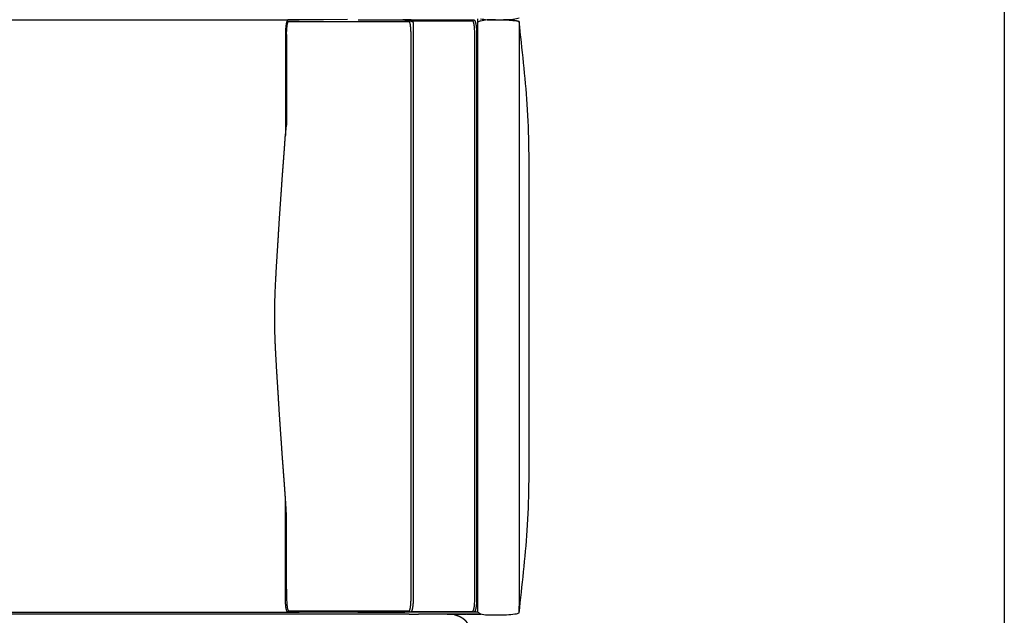
# Model space of a CAD drawing. Units: millimetres. Extents: x 9635 to 36180, y -2842 to 13285.
# Drawn here: x 22285 to 23518, y 5077 to 5823 of the extents above; entities that cross this region are included whole.
import ezdxf

# ---------------------------------------------------------------- set-up
doc = ezdxf.new("R2010")
doc.units = ezdxf.units.MM
doc.header["$MEASUREMENT"] = 0

# ---------------------------------------------------------------- blocks, each defined once
blk = doc.blocks.new('SOFA_NAROŻNA_3+2_MATTI_2D_2019_WIDOK_RZUT')
for p, q in [((24858.1, -110), (24858.1, -853.8)), ((24331.1, -111.3), (24393.9, -111.3)), ((24393.9, -111.3), (24457.2, -111.3)), ((24457.2, -111.3), (24634.9, -111.3)), ((24665.1, -111.3), (24621.6, -111.3)), ((24622.5, -113.5), (24633.4, -113.5)), ((24659, -113.5), (24667.8, -113.5)), ((24708.6, -111.3), (24768.8, -111.3)), ((24761.6, -113.5), (24772.5, -113.5)), ((24774.9, -111.3), (24852.8, -111.3)), ((24776.5, -112.4), (24851.6, -112.4)), ((24777.4, -115.3), (24777.4, -116.2)), ((24777.4, -116.2), (24777.4, -124)), ((24850.8, -112.4), (24784, -112.4)), ((24851.5, -112.4), (24842.9, -112.4)), ((24861.8, -112.4), (24858.5, -114.1)), ((24910.4, -122.2), (24910.4, -122.3)), ((24617.5, -130.1), (24617.5, -172.2)), ((24619, -129.8), (24619, -172.2)), ((24774.9, -836.2), (24774.9, -130.1)), ((24854.3, -130.1), (24854.3, -836.2)), ((24856.9, -130.1), (24856.9, -439)), ((24910.4, -128), (24910.4, -363.8)), ((24777.4, -153.6), (24777.4, -155.1)), ((24856.9, -454.9), (24856.9, -461.1)), ((24856.9, -461.1), (24856.9, -836.2)), ((24910.4, -604.5), (24910.4, -840.2)), ((24617.5, -749.1), (24617.5, -710)), ((24619, -774.2), (24619, -735.1)), ((24617.5, -836.3), (24617.5, -822.6)), ((24617.5, -836.2), (24617.5, -826.1)), ((24854.3, -836.2), (24854.3, -836.2)), ((24910.4, -846.1), (24910.4, -846)), ((24153.1, -853.8), (24331, -853.8)), ((24772.4, -856), (24241.2, -856)), ((24331, -853.8), (24456.9, -853.8)), ((24456.9, -853.8), (24634.7, -853.8)), ((24622.5, -851.8), (24633.4, -851.8)), ((24708.4, -853.8), (24767.1, -853.8)), ((24772.4, -856), (24782.7, -856.1)), ((24852.9, -853.8), (24774.7, -853.8)), ((24819.9, -852.8), (24852.9, -852.8)), ((24819.9, -856.1), (24844.3, -856.1)), ((24845.3, -856.1), (24851.4, -856.1)), ((24858.1, -853.8), (24853.8, -853.6)), ((24861.8, -855.9), (24858.1, -853.8)), ((24859, -856.1), (24862.7, -856.1))]:
    blk.add_line(p, q)
for points in [[(24633.4, -113.5), (24659, -113.5)], [(24695.3, -111.1), (24665.1, -111.3)], [(24667.8, -113.5), (24741.5, -113.5)], [(24732.2, -111.3), (24760.9, -111.3)], [(24773.6, -111.3), (24764.6, -111.3)], [(24775.2, -112.4), (24773.3, -112.4)], [(24774.9, -111.3), (24773.6, -111.3)], [(24776.5, -112.4), (24775.2, -112.4)], [(24777.4, -115.1), (24777.4, -836.2)], [(24777.4, -124), (24777.4, -126.9), (24777.4, -146.6), (24777.4, -153.6)], [(24617.5, -172.2), (24617.5, -256.2)], [(24619, -172.2), (24619, -243.5)], [(24617.5, -256.2), (24619, -243.5)], [(24856.9, -439), (24856.9, -454.9)], [(24617.5, -822.6), (24617.5, -749.1)], [(24619, -823.1), (24619, -774.2)], [(24621.9, -851.8), (24622.5, -851.8)], [(24695.3, -853.8), (24634.7, -853.8)], [(24653.5, -851.8), (24727.3, -851.8)], [(24773.4, -853.8), (24695.3, -853.8)], [(24727.3, -851.8), (24772.9, -851.9)], [(24775.4, -852.5), (24782.7, -852.8)], [(24782.7, -852.8), (24784, -852.8)], [(24782.7, -856.1), (24784, -856.1)], [(24784, -852.8), (24819.9, -852.8), (24848.9, -852.8), (24848.9, -852.8), (24852.9, -852.8)], [(24849.7, -856.1), (24845.4, -856.1), (24844.3, -856.1), (24819.9, -856.1), (24784, -856.1)], [(24851.4, -856.1), (24851.4, -856.1), (24859, -856.1), (24784, -856.1)]]:
    blk.add_lwpolyline(points)
blk.add_arc((-85273.3, -809.9), 109892.3, 359.985934, 359.99312)
for points, degree in [([(24861.8, -110), (24864.3, -110.5), (24867.2, -110.9), (24870.3, -111.2)], 3), ([(24621.6, -113.5), (24621.9, -113.5), (24622.2, -113.5), (24622.5, -113.5)], 3), ([(24741.5, -113.5), (24748.2, -113.5), (24754.9, -113.5), (24761.6, -113.5)], 3), ([(24772.5, -113.5), (24772.6, -113.5), (24772.8, -113.5), (24772.9, -113.5)], 3), ([(24851.6, -112.4), (24851.6, -112.4), (24851.6, -112.4), (24851.5, -112.4)], 3), ([(24851.5, -112.4), (24851.5, -112.4), (24851.5, -112.4), (24851.5, -112.4)], 3), ([(24851.5, -112.4), (24851.5, -112.4), (24851.5, -112.4), (24851.5, -112.4)], 3), ([(24861.8, -112.4), (24864.3, -111.8), (24867.2, -111.4), (24870.3, -111.1)], 3), ([(24870.3, -111.1), (24875.4, -111.1), (24880.4, -111.1)], 2), ([(24870.3, -111.2), (24875.4, -111.2), (24880.4, -111.2)], 2), ([(24910.4, -113.6), (24906.7, -112.1), (24899.1, -111.5), (24891.6, -111.3)], 3), ([(24920.3, -217), (24918.1, -182.6), (24913.7, -148.1), (24910.4, -113.6)], 3), ([(24910.4, -113.6), (24910.4, -113.6), (24910.4, -113.6), (24910.4, -113.6)], 3), ([(24910.4, -113.6), (24910.4, -113.6), (24910.4, -113.6), (24910.4, -113.6)], 3), ([(24910.4, -119.2), (24910.4, -119.3), (24910.4, -119.4), (24910.4, -119.5)], 3), ([(24910.4, -122.1), (24910.4, -122.1), (24910.4, -122.1), (24910.4, -122.2)], 3), ([(24619, -128.1), (24619, -128), (24619, -128), (24619, -127.9)], 3), ([(24922.8, -329.8), (24922.8, -292.2), (24922.8, -254.6), (24920.3, -217)], 3), ([(24922.8, -638.5), (24922.8, -484.1), (24922.8, -329.8)], 2), ([(24910.4, -363.8), (24910.4, -484.1), (24910.4, -604.5)], 2), ([(24920.3, -751.2), (24922.8, -713.6), (24922.8, -676.1), (24922.8, -638.5)], 3), ([(24910.4, -854.6), (24913.7, -820.2), (24918.1, -785.7), (24920.3, -751.2)], 3), ([(24910.4, -846.2), (24910.4, -846.2), (24910.4, -846.1), (24910.4, -846.1)], 3), ([(24910.4, -849.1), (24910.4, -849), (24910.4, -848.9), (24910.4, -848.8)], 3), ([(24861.8, -855.9), (24864.3, -856.5), (24867.2, -856.9), (24870.3, -857.1)], 3), ([(24870.3, -857.1), (24875.4, -857.1), (24880.4, -857.1)], 2), ([(24891.6, -857), (24899.1, -856.7), (24906.7, -856.1), (24910.4, -854.6)], 3), ([(24910.4, -854.6), (24910.4, -854.6), (24910.4, -854.6), (24910.4, -854.6)], 3), ([(24910.4, -854.6), (24910.4, -854.6), (24910.4, -854.6), (24910.4, -854.6)], 3)]:
    blk.add_open_spline(points, degree=degree)
for points, knots in [([(24880.4, -111.2), (24884.9, -111.2), (24889.7, -111.1), (24898.3, -110.8), (24906.4, -110.3), (24910.4, -108.8)], [8.115724, 8.115724, 8.115724, 8.115724, 24.076577, 24.076577, 38.414795, 38.414795, 38.414795, 38.414795]), ([(24153, -111.3), (24168, -111.3), (24183, -111.3), (24214.2, -111.3), (24230.4, -111.3), (24274.8, -111.3), (24302.9, -111.3), (24331.1, -111.3)], [113.6686472, 113.6686472, 113.6686472, 113.6686472, 113.7148638, 113.7148638, 113.7648429, 113.7648429, 113.8515807, 113.8515807, 113.8515807, 113.8515807]), ([(24619, -127.9), (24619, -126.9), (24619.1, -125), (24619.3, -122.4), (24619.5, -119.9), (24619.8, -117.8), (24620.1, -116.2), (24620.4, -115.2), (24620.6, -114.6), (24620.8, -114.1), (24621.1, -113.7), (24621.3, -113.5), (24621.5, -113.5), (24621.6, -113.5)], [24.666274, 24.666274, 24.666274, 24.666274, 27.450829, 30.05194, 32.425524, 34.502496, 36.222063, 37.007843, 37.544676, 38.09944, 38.53042, 38.85486, 39.066321, 39.066321, 39.066321, 39.066321]), ([(24851.6, -112.4), (24851.7, -112.4), (24851.9, -112.5), (24852.1, -112.8), (24852.4, -113.3), (24852.6, -113.9), (24852.9, -114.7), (24853.2, -116), (24853.5, -118), (24853.9, -120.6), (24854.1, -123.6), (24854.2, -126.8), (24854.3, -129), (24854.3, -130.1)], [0, 0, 0, 0, 0.28698, 0.667556, 1.17563, 1.819194, 2.600075, 3.514231, 5.714537, 8.35252, 11.17581, 14.21478, 17.532778, 17.532778, 17.532778, 17.532778]), ([(24880.4, -111.1), (24884.9, -111.1), (24889.7, -111.2), (24898.3, -111.6), (24906.4, -112), (24910.4, -113.6)], [8.115724, 8.115724, 8.115724, 8.115724, 24.076577, 24.076577, 38.414795, 38.414795, 38.414795, 38.414795]), ([(24910.4, -119.5), (24910.4, -119.6), (24910.4, -119.8), (24910.4, -120.7), (24910.4, -121.4), (24910.4, -122.1)], [0.5930198, 0.5930198, 0.5930198, 0.5930198, 0.625, 0.625, 0.728139, 0.728139, 0.728139, 0.728139]), ([(24910.4, -122.3), (24910.4, -122.4), (24910.4, -122.4), (24910.4, -123.4), (24910.4, -124.3), (24910.4, -126.1), (24910.4, -127.1), (24910.4, -128)], [-225.5400656, -225.5400656, -225.5400656, -225.5400656, -225.5279911, -225.5279911, -225.4029911, -225.4029911, -225.2779911, -225.2779911, -225.2779911, -225.2779911]), ([(24619, -831.4), (24619, -833), (24619, -834.6), (24619, -836.2), (24619, -836.2), (24619, -836.2), (24619, -836.2)], [30.466113, 30.466113, 30.466113, 30.466113, 31.466113, 31.466113, 31.466113, 31.466571, 31.466571, 31.466571, 31.466571]), ([(24619, -836.2), (24619, -837.2), (24619, -839.2), (24619.2, -842.1), (24619.4, -844.8), (24619.7, -847.1), (24620, -848.8), (24620.3, -850), (24620.5, -850.6), (24620.8, -851.1), (24621, -851.5), (24621.3, -851.8), (24621.5, -851.8), (24621.6, -851.8)], [31.466571, 31.466571, 31.466571, 31.466571, 34.57377, 37.575858, 40.349046, 42.792237, 44.817697, 45.653029, 46.362117, 46.941947, 47.396463, 47.73963, 48.008938, 48.008938, 48.008938, 48.008938]), ([(24854.3, -836.2), (24854.3, -837.3), (24854.2, -839.3), (24854.1, -842.3), (24853.9, -845.1), (24853.5, -847.6), (24853.2, -849.4), (24852.9, -850.7), (24852.6, -851.4), (24852.4, -852), (24852.1, -852.4), (24851.9, -852.7), (24851.7, -852.8), (24851.6, -852.8)], [0, 0, 0, 0, 3.318015, 6.357018, 9.180355, 11.818404, 14.018785, 14.93298, 15.713905, 16.357513, 16.865621, 17.246224, 17.533221, 17.533221, 17.533221, 17.533221]), ([(24910.4, -840.2), (24910.4, -841.2), (24910.4, -842.1), (24910.4, -844), (24910.4, -844.9), (24910.4, -845.8), (24910.4, -845.9), (24910.4, -846)], [455.385408, 455.385408, 455.385408, 455.385408, 455.510408, 455.510408, 455.635408, 455.635408, 455.6474826, 455.6474826, 455.6474826, 455.6474826]), ([(24910.4, -848.8), (24910.4, -848.6), (24910.4, -848.4), (24910.4, -847.6), (24910.4, -846.9), (24910.4, -846.2)], [0.5930198, 0.5930198, 0.5930198, 0.5930198, 0.625, 0.625, 0.728139, 0.728139, 0.728139, 0.728139]), ([(24621.6, -851.8), (24621.7, -851.8), (24621.8, -851.8), (24621.9, -851.8), (24621.9, -851.8), (24621.9, -851.8)], [48.008938358, 48.008938358, 48.008938358, 48.008938358, 48.011938358, 48.011938358, 48.012255616, 48.012255616, 48.012255616, 48.012255616]), ([(24633.4, -851.8), (24635.1, -851.8), (24636.8, -851.8), (24640.3, -851.8), (24642.2, -851.8), (24647.2, -851.8), (24650.4, -851.8), (24653.5, -851.8)], [59.4907333, 59.4907333, 59.4907333, 59.4907333, 59.5369499, 59.5369499, 59.5869291, 59.5869291, 59.6736668, 59.6736668, 59.6736668, 59.6736668]), ([(24880.4, -857.1), (24884.9, -857.1), (24889.7, -857.1), (24898.3, -856.7), (24906.4, -856.2), (24910.4, -854.6)], [8.115724, 8.115724, 8.115724, 8.115724, 24.076577, 24.076577, 38.414795, 38.414795, 38.414795, 38.414795])]:
    blk.add_open_spline(points, degree=3, knots=knots)
for points, weights, knots in [([(24621.6, -111.3), (24621.3, -111.3), (24621.1, -111.4), (24620.8, -111.5), (24620.7, -111.5), (24620.6, -111.6), (24620.5, -111.6), (24620.4, -111.7), (24620.4, -111.7), (24620.3, -111.8), (24620.1, -112), (24619.9, -112.2), (24619.7, -112.5), (24619.6, -112.7), (24619.4, -113), (24619.3, -113.3), (24619.2, -113.6), (24619.1, -114), (24619, -114.3), (24618.9, -114.6), (24618.8, -114.9), (24618.8, -115.2), (24618.6, -115.9), (24618.4, -116.7), (24618.3, -117.5), (24618.2, -118.4), (24618.1, -119.3), (24618, -120.2), (24617.9, -121.2), (24617.8, -122.3), (24617.7, -123.3), (24617.6, -124.7), (24617.6, -126.1), (24617.5, -127.5), (24617.5, -127.9), (24617.5, -128.3), (24617.5, -128.6), (24617.5, -128.8), (24617.5, -129), (24617.5, -129.2), (24617.5, -129.4), (24617.5, -129.6), (24617.5, -129.7), (24617.5, -129.9), (24617.5, -130), (24617.5, -130.1)], [1, 0.988733351374, 0.988733351374, 1, 0.997741731077, 0.997741731077, 1, 0.998673080583, 0.998673080583, 1, 0.989966817273, 0.989966817273, 1, 0.99742765365, 0.99742765365, 1, 0.999136580521, 0.999136580521, 1, 0.999784039672, 0.999784039672, 1, 0.999511471984, 0.999511471984, 1, 0.999771009318, 0.999771009318, 1, 0.999862580195, 0.999862580195, 1, 0.999848255625, 0.999848255625, 1, 0.999991676817, 0.999991676817, 1, 1, 1, 1, 1, 1, 1, 1, 1, 1], [43.496829, 43.496829, 43.496829, 43.496829, 44.269211, 44.269211, 44.269211, 44.601756, 44.601756, 44.601756, 44.860028, 44.860028, 44.860028, 45.752659, 45.752659, 45.752659, 46.640424, 46.640424, 46.640424, 47.672883, 47.672883, 47.672883, 48.533605, 48.533605, 48.533605, 50.757936, 50.757936, 50.757936, 53.408019, 53.408019, 53.408019, 56.398827, 56.398827, 56.398827, 60.457411, 60.457411, 60.457411, 61.502727, 61.502727, 61.502727, 62.031184, 62.031184, 62.031184, 62.5682, 62.5682, 62.5682, 62.933017, 62.933017, 62.933017, 62.933017]), ([(24760.9, -111.3), (24761, -111.3), (24761.1, -111.3), (24761.2, -111.3), (24761.4, -111.3), (24761.6, -111.3), (24761.7, -111.3), (24761.9, -111.3), (24762, -111.3), (24762.2, -111.3), (24762.5, -111.3), (24762.8, -111.4), (24763.2, -111.4), (24764.4, -111.4), (24765.6, -111.5), (24766.9, -111.5), (24767.8, -111.6), (24768.7, -111.7), (24769.6, -111.8), (24770.4, -111.9), (24771.2, -112), (24772, -112.1), (24772.7, -112.2), (24773.3, -112.4), (24774, -112.6), (24774.3, -112.6), (24774.5, -112.7), (24774.8, -112.8), (24775.1, -112.9), (24775.4, -113), (24775.7, -113.1), (24775.9, -113.2), (24776.1, -113.3), (24776.4, -113.5), (24776.6, -113.7), (24776.8, -113.8), (24777, -114.1), (24777, -114.1), (24777.1, -114.2), (24777.1, -114.3), (24777.2, -114.4), (24777.2, -114.5), (24777.2, -114.6), (24777.3, -114.8), (24777.4, -115.1), (24777.4, -115.3)], [1, 1, 1, 1, 1, 1, 1, 1, 1, 1, 0.999991676818, 0.999991676818, 1, 0.999848255625, 0.999848255625, 1, 0.999862580195, 0.999862580195, 1, 0.999771009318, 0.999771009318, 1, 0.999511471984, 0.999511471984, 1, 0.999784039675, 0.999784039675, 1, 0.999136580514, 0.999136580514, 1, 0.99742765364, 0.99742765364, 1, 0.989966817392, 0.989966817392, 1, 0.998977331, 0.998977331, 1, 0.997296541097, 0.997296541097, 1, 0.988732527118, 0.988732524432, 0.999999991941], [0.000769, 0.000769, 0.000769, 0.000769, 0.364818, 0.364818, 0.364818, 0.901834, 0.901834, 0.901834, 1.43029, 1.43029, 1.43029, 2.475606, 2.475606, 2.475606, 6.53419, 6.53419, 6.53419, 9.524999, 9.524999, 9.524999, 12.175082, 12.175082, 12.175082, 14.399413, 14.399413, 14.399413, 15.260135, 15.260135, 15.260135, 16.292593, 16.292593, 16.292593, 17.180358, 17.180358, 17.180358, 18.072989, 18.072989, 18.072989, 18.300259, 18.300259, 18.300259, 18.663808, 18.663808, 18.663808, 19.43619, 19.43619, 19.43619, 19.43619]), ([(24774.9, -130.1), (24774.9, -129.8), (24774.9, -129.6), (24774.9, -129.3), (24774.8, -129), (24774.8, -128.7), (24774.8, -128.4), (24774.8, -127.9), (24774.8, -127.3), (24774.8, -126.7), (24774.8, -125.6), (24774.7, -124.5), (24774.6, -123.4), (24774.6, -122.4), (24774.5, -121.4), (24774.4, -120.4), (24774.3, -119.5), (24774.2, -118.6), (24774.1, -117.7), (24774, -117), (24773.8, -116.3), (24773.7, -115.6), (24773.6, -115.3), (24773.5, -115.1), (24773.5, -114.8), (24773.4, -114.5), (24773.3, -114.2), (24773.2, -113.9), (24773.1, -113.8), (24773, -113.6), (24772.9, -113.4), (24772.9, -113.4), (24772.9, -113.3), (24772.8, -113.3)], [1, 1, 1, 1, 1, 1, 1, 0.999978118132, 0.999978118132, 1, 0.999900310613, 0.999900310613, 1, 0.999862846505, 0.999862846505, 1, 0.999772004829, 0.999772004829, 1, 0.999518065435, 0.999518065435, 1, 0.999786949642, 0.999786949642, 1, 0.999164521429, 0.999164521429, 1, 0.997760578079, 0.997760578079, 1, 0.997752865917, 0.997752865917, 1], [676.995547, 676.995547, 676.995547, 676.995547, 677.784987, 677.784987, 677.784987, 678.624997, 678.624997, 678.624997, 680.281177, 680.281177, 680.281177, 683.482768, 683.482768, 683.482768, 686.434378, 686.434378, 686.434378, 689.022481, 689.022481, 689.022481, 691.139685, 691.139685, 691.139685, 691.922748, 691.922748, 691.922748, 692.789442, 692.789442, 692.789442, 693.364784, 693.364784, 693.364784, 693.527786, 693.527786, 693.527786, 693.527786]), ([(24852.8, -111.3), (24853, -111.3), (24853.2, -111.4), (24853.5, -111.4), (24853.6, -111.5), (24853.8, -111.6), (24853.9, -111.7), (24853.9, -111.7), (24853.9, -111.7), (24853.9, -111.7), (24854.1, -111.8), (24854.3, -112), (24854.5, -112.2), (24854.8, -112.5), (24855, -113), (24855.1, -113.5), (24855.2, -113.7), (24855.3, -114), (24855.4, -114.2), (24855.5, -114.6), (24855.6, -114.9), (24855.6, -115.2), (24855.8, -115.9), (24856, -116.7), (24856.1, -117.5), (24856.2, -118.4), (24856.3, -119.3), (24856.4, -120.2), (24856.5, -120.7), (24856.5, -121.2), (24856.6, -121.7), (24856.6, -122.2), (24856.6, -122.7), (24856.7, -123.3), (24856.7, -124.4), (24856.8, -125.5), (24856.8, -126.6), (24856.9, -127.5), (24856.9, -128.4), (24856.9, -129.2), (24856.9, -129.5), (24856.9, -129.8), (24856.9, -130.1)], [1, 0.992374641254, 0.992374641254, 1, 0.994538848038, 0.994538848038, 1, 1, 1, 1, 0.991176225281, 0.991176225281, 1, 1, 1, 1, 0.999553665481, 0.999553665481, 1, 0.999734562611, 0.999734562611, 1, 0.999510010091, 0.999510010091, 1, 0.999772498614, 0.999772498614, 1, 0.999961926981, 0.999961926981, 1, 0.999968907038, 0.999968907038, 1, 0.999900622626, 0.999900622626, 1, 0.999950612176, 0.999950612176, 1, 1, 1, 1], [77.968016, 77.968016, 77.968016, 77.968016, 78.605546, 78.605546, 78.605546, 79.120259, 79.120259, 79.120259, 79.173451, 79.173451, 79.173451, 79.903242, 79.903242, 79.903242, 82.656636, 82.656636, 82.656636, 83.433619, 83.433619, 83.433619, 84.370212, 84.370212, 84.370212, 86.595092, 86.595092, 86.595092, 89.228208, 89.228208, 89.228208, 90.677011, 90.677011, 90.677011, 92.209648, 92.209648, 92.209648, 95.412119, 95.412119, 95.412119, 97.921792, 97.921792, 97.921792, 98.76641, 98.76641, 98.76641, 98.76641]), ([(24604.1, -483.1), (24604.1, -471.3), (24604.4, -459.6), (24605.5, -436.4), (24606.1, -424.8), (24606.8, -413.4), (24607.5, -402.3), (24608.2, -391.2), (24608.9, -380.1), (24609, -378.5), (24609.1, -376.5), (24609.2, -374.4), (24610.1, -360.4), (24611, -346.5), (24612, -332.6), (24612.7, -323), (24613.3, -313.4), (24614, -303.8), (24614.4, -298.6), (24614.8, -293.3), (24615.2, -288), (24615.6, -283.2), (24615.9, -278.3), (24616.3, -273.5), (24616.4, -272.1), (24616.5, -270.7), (24616.6, -269.3), (24616.9, -264.9), (24617.2, -260.6), (24617.5, -256.2)], [1, 1, 1, 1, 1, 1, 0.999999268937, 0.999999268937, 1, 1, 1, 1, 0.999997291646, 0.999997291646, 1, 0.99999881416, 0.99999881416, 1, 0.999999890045, 0.999999890045, 1, 0.999999984974, 0.999999984974, 1, 1, 1, 1, 0.99999806958, 0.999997788916, 0.999999158009], [257.427009, 257.427009, 257.427009, 257.427009, 291.576761, 291.576761, 324.531907, 324.531907, 324.531907, 356.585646, 356.585646, 356.585646, 362.170857, 362.170857, 362.170857, 402.459049, 402.459049, 402.459049, 430.131076, 430.131076, 430.131076, 445.381307, 445.381307, 445.381307, 459.37329, 459.37329, 459.37329, 463.98107, 463.98107, 463.98107, 476.605341, 476.605341, 476.605341, 476.605341]), ([(24619, -735.1), (24618.9, -732.1), (24618.7, -729.2), (24618.5, -726.2), (24618.4, -723.9), (24618.3, -721.6), (24618.1, -719.4), (24618, -717), (24617.8, -714.7), (24617.7, -712.3), (24617.3, -707.2), (24617, -702.1), (24616.6, -697), (24616.5, -695.6), (24616.4, -694.2), (24616.3, -692.8), (24615.9, -687.9), (24615.6, -683.1), (24615.2, -678.3), (24614.8, -673), (24614.4, -667.7), (24614, -662.4), (24613.3, -652.9), (24612.7, -643.3), (24612, -633.7), (24611, -619.8), (24610.1, -605.9), (24609.2, -591.9), (24609.1, -589.8), (24609, -587.8), (24608.9, -586.1), (24608.2, -575.1), (24607.5, -564), (24606.8, -552.9), (24606.1, -541.5), (24605.5, -529.9), (24604.4, -506.7), (24604.1, -495), (24604.1, -483.1)], [0.999993327704, 0.999978856079, 0.999981080178, 1, 0.999996235518, 0.999996235518, 1, 0.999998030604, 0.999998030604, 1, 0.999997740437, 0.999997740437, 1, 1, 1, 1, 0.99999998497, 0.99999998497, 1, 0.999999890091, 0.999999890091, 1, 0.999998813653, 0.999998813653, 1, 0.999997292503, 0.999997292503, 1, 1, 1, 1, 0.999999268866, 0.999999268866, 1, 1, 1, 1, 1, 1], [14.146255, 14.146255, 14.146255, 14.146255, 22.765545, 22.765545, 22.765545, 29.295196, 29.295196, 29.295196, 36.100295, 36.100295, 36.100295, 50.87395, 50.87395, 50.87395, 55.478228, 55.478228, 55.478228, 69.473005, 69.473005, 69.473005, 84.718611, 84.718611, 84.718611, 112.394897, 112.394897, 112.394897, 152.673082, 152.673082, 152.673082, 158.268202, 158.268202, 158.268202, 190.321944, 190.321944, 190.321944, 223.277127, 223.277127, 257.427009, 257.427009, 257.427009, 257.427009]), ([(24621.6, -853.8), (24621.4, -853.8), (24621.3, -853.8), (24621.2, -853.8), (24620.8, -853.7), (24620.6, -853.6), (24620.3, -853.4), (24620.2, -853.4), (24620.1, -853.3), (24620, -853.2), (24619.9, -853.1), (24619.8, -852.9), (24619.7, -852.8), (24619.6, -852.5), (24619.4, -852.3), (24619.3, -852), (24619.2, -851.7), (24619.1, -851.4), (24619, -851), (24618.9, -850.8), (24618.8, -850.5), (24618.8, -850.2), (24618.6, -849.5), (24618.4, -848.8), (24618.3, -848.1), (24618.2, -847.2), (24618.1, -846.4), (24618, -845.5), (24617.9, -844.5), (24617.8, -843.6), (24617.7, -842.6), (24617.6, -841.5), (24617.6, -840.5), (24617.6, -839.4), (24617.5, -838.9), (24617.5, -838.3), (24617.5, -837.8), (24617.5, -837.5), (24617.5, -837.2), (24617.5, -837), (24617.5, -836.7), (24617.5, -836.5), (24617.5, -836.2)], [1, 0.996985666172, 0.996985666172, 1, 0.980782590173, 0.980782590173, 1, 0.997961073662, 0.997961073662, 1, 0.997001338409, 0.997001338409, 1, 0.997427645969, 0.997427645969, 1, 0.99913611513, 0.99913611513, 1, 0.999783998346, 0.999783998346, 1, 0.999511401725, 0.999511401725, 1, 0.99977098688, 0.99977098688, 1, 0.999862571376, 0.999862571376, 1, 0.99990021297, 0.99990021297, 1, 0.999978125792, 0.999978125792, 1, 1, 1, 1, 1, 1, 1], [97.571126, 97.571126, 97.571126, 97.571126, 97.976279, 97.976279, 97.976279, 98.93476, 98.93476, 98.93476, 99.280552, 99.280552, 99.280552, 99.827351, 99.827351, 99.827351, 100.714983, 100.714983, 100.714983, 101.747465, 101.747465, 101.747465, 102.608152, 102.608152, 102.608152, 104.832411, 104.832411, 104.832411, 107.482432, 107.482432, 107.482432, 110.473194, 110.473194, 110.473194, 113.701899, 113.701899, 113.701899, 115.36934, 115.36934, 115.36934, 116.214926, 116.214926, 116.214926, 117.007867, 117.007867, 117.007867, 117.007867]), ([(24772.8, -852), (24772.9, -852), (24772.9, -851.9), (24772.9, -851.9), (24773, -851.7), (24773.1, -851.5), (24773.2, -851.4), (24773.3, -851.1), (24773.4, -850.8), (24773.5, -850.6), (24773.5, -850.3), (24773.6, -850.1), (24773.7, -849.8), (24773.8, -849.2), (24773.9, -848.5), (24774.1, -847.8), (24774.2, -847), (24774.3, -846.2), (24774.4, -845.3), (24774.5, -844.4), (24774.6, -843.4), (24774.6, -842.5), (24774.7, -841.2), (24774.8, -839.9), (24774.8, -838.6), (24774.8, -838.2), (24774.8, -837.9), (24774.8, -837.6), (24774.8, -837.4), (24774.8, -837.2), (24774.8, -837), (24774.8, -836.9), (24774.9, -836.7), (24774.9, -836.5), (24774.9, -836.4), (24774.9, -836.3), (24774.9, -836.2)], [1, 0.997997267355, 0.997997267355, 1, 0.997762373118, 0.997762373118, 1, 0.999164657312, 0.999164657312, 1, 0.999786990899, 0.999786990899, 1, 0.999518133452, 0.999518133452, 1, 0.999772026997, 0.999772026997, 1, 0.999862855267, 0.999862855267, 1, 0.999848501703, 0.999848501703, 1, 0.999991677661, 0.999991677661, 1, 1, 1, 1, 1, 1, 1, 1, 1, 1], [0, 0, 0, 0, 0.167545, 0.167545, 0.167545, 0.737972, 0.737972, 0.737972, 1.597071, 1.597071, 1.597071, 2.37329, 2.37329, 2.37329, 4.471956, 4.471956, 4.471956, 7.037364, 7.037364, 7.037364, 9.963066, 9.963066, 9.963066, 13.953453, 13.953453, 13.953453, 14.982829, 14.982829, 14.982829, 15.503206, 15.503206, 15.503206, 16.031551, 16.031551, 16.031551, 16.394158, 16.394158, 16.394158, 16.394158]), ([(24777.5, -836.2), (24777.5, -836.3), (24777.5, -836.4), (24777.5, -836.5), (24777.5, -836.7), (24777.5, -836.9), (24777.5, -837.1), (24777.5, -837.2), (24777.5, -837.4), (24777.5, -837.6), (24777.5, -837.9), (24777.5, -838.3), (24777.4, -838.6), (24777.4, -839.9), (24777.4, -841.3), (24777.3, -842.6), (24777.2, -843.6), (24777.1, -844.5), (24777, -845.5), (24776.9, -846.4), (24776.8, -847.2), (24776.7, -848.1), (24776.5, -848.8), (24776.4, -849.5), (24776.2, -850.2), (24776.2, -850.5), (24776.1, -850.8), (24776, -851), (24775.9, -851.4), (24775.8, -851.7), (24775.7, -852), (24775.6, -852.3), (24775.4, -852.5), (24775.3, -852.8), (24775.1, -853), (24774.9, -853.2), (24774.7, -853.4), (24774.6, -853.5), (24774.6, -853.5), (24774.5, -853.5), (24774.4, -853.6), (24774.3, -853.7), (24774.2, -853.7), (24773.9, -853.8), (24773.7, -853.8), (24773.4, -853.8)], [1, 1, 1, 1, 1, 1, 1, 1, 1, 1, 0.999991676818, 0.999991676818, 1, 0.999848255625, 0.999848255625, 1, 0.999862580195, 0.999862580195, 1, 0.999771009318, 0.999771009318, 1, 0.999511471984, 0.999511471984, 1, 0.999784039675, 0.999784039675, 1, 0.999136580514, 0.999136580514, 1, 0.997427653641, 0.997427653641, 1, 0.989966817395, 0.989966817395, 1, 0.998977330997, 0.998977330997, 1, 0.997296541098, 0.997296541098, 1, 0.988800189278, 0.988800189278, 1], [0.000769, 0.000769, 0.000769, 0.000769, 0.364818, 0.364818, 0.364818, 0.901834, 0.901834, 0.901834, 1.43029, 1.43029, 1.43029, 2.475606, 2.475606, 2.475606, 6.53419, 6.53419, 6.53419, 9.524999, 9.524999, 9.524999, 12.175082, 12.175082, 12.175082, 14.399413, 14.399413, 14.399413, 15.260134, 15.260134, 15.260134, 16.292593, 16.292593, 16.292593, 17.180358, 17.180358, 17.180358, 18.072989, 18.072989, 18.072989, 18.300258, 18.300258, 18.300258, 18.663808, 18.663808, 18.663808, 19.433823, 19.433823, 19.433823, 19.433823]), ([(24856.9, -836.2), (24856.9, -836.7), (24856.9, -837.3), (24856.9, -837.8), (24856.9, -838.4), (24856.8, -838.9), (24856.8, -839.5), (24856.8, -840), (24856.8, -840.5), (24856.8, -841.1), (24856.7, -841.6), (24856.7, -842.1), (24856.7, -842.6), (24856.6, -843.1), (24856.6, -843.6), (24856.6, -844.1), (24856.5, -844.6), (24856.5, -845), (24856.4, -845.5), (24856.3, -846.4), (24856.2, -847.2), (24856.1, -848.1), (24856, -848.8), (24855.8, -849.5), (24855.6, -850.2), (24855.6, -850.5), (24855.5, -850.8), (24855.4, -851.1), (24855.3, -851.3), (24855.2, -851.6), (24855.1, -851.8), (24855, -852.3), (24854.8, -852.7), (24854.5, -853), (24854.3, -853.2), (24854.1, -853.4), (24853.9, -853.5), (24853.9, -853.5), (24853.9, -853.5), (24853.9, -853.5), (24853.8, -853.6), (24853.6, -853.7), (24853.4, -853.7), (24853.3, -853.8), (24853.1, -853.8), (24852.9, -853.8)], [1, 0.999983095579, 0.999983095579, 1, 0.999977959166, 0.999977959166, 1, 0.999976295065, 0.999976295065, 1, 0.999973608228, 0.999973608228, 1, 0.999969240008, 0.999969240008, 1, 0.999961613317, 0.999961613317, 1, 0.999769123305, 0.999769123305, 1, 0.999514385689, 0.999514385689, 1, 0.99973729781, 0.99973729781, 1, 0.99954484812, 0.99954484812, 1, 1, 1, 1, 0.991132869549, 0.991132869549, 1, 1, 1, 1, 0.994554008496, 0.994554008496, 1, 0.994243331957, 0.994243331957, 1], [0, 0, 0, 0, 1.682632, 1.682632, 1.682632, 3.347976, 3.347976, 3.347976, 4.986293, 4.986293, 4.986293, 6.565387, 6.565387, 6.565387, 8.083744, 8.083744, 8.083744, 9.541439, 9.541439, 9.541439, 12.189189, 12.189189, 12.189189, 14.398324, 14.398324, 14.398324, 15.329552, 15.329552, 15.329552, 16.115136, 16.115136, 16.115136, 18.863747, 18.863747, 18.863747, 19.594418, 19.594418, 19.594418, 19.644828, 19.644828, 19.644828, 20.158895, 20.158895, 20.158895, 20.711035, 20.711035, 20.711035, 20.711035]), ([(24847.9, -874.8), (24847.9, -874.7), (24847.9, -874.5), (24847.9, -874.4), (24847.9, -874.2), (24847.8, -874), (24847.8, -873.8), (24847.8, -873.6), (24847.8, -873.4), (24847.8, -873.2), (24847.7, -872.8), (24847.7, -872.4), (24847.6, -872.1), (24847.2, -870.5), (24846.6, -869), (24845.7, -867.6), (24845, -866.5), (24844.1, -865.4), (24843, -864.4), (24842, -863.3), (24840.8, -862.4), (24839.5, -861.5), (24838.1, -860.6), (24836.6, -859.8), (24835.1, -859.1), (24834.4, -858.8), (24833.7, -858.5), (24832.9, -858.3), (24831.8, -857.9), (24830.8, -857.6), (24829.7, -857.3), (24829.5, -857.2), (24829.3, -857.2), (24829.1, -857.1)], [1, 1, 1, 1, 0.999780716338, 0.999780716338, 1, 0.999796139852, 0.999796139852, 1, 0.999258487058, 0.999258487058, 1, 1, 1, 1, 1, 1, 1, 1, 1, 1, 0.997753028044, 0.997753028044, 1, 0.999617128788, 0.999617128788, 1, 0.999348862794, 0.999348862794, 1, 1, 1, 1], [0, 0, 0, 0, 0.372936, 0.372936, 0.372936, 0.941331, 0.941331, 0.941331, 1.50089, 1.50089, 1.50089, 2.619875, 2.619875, 2.619875, 7.319027, 7.319027, 7.319027, 11.425947, 11.425947, 11.425947, 15.926173, 15.926173, 15.926173, 20.809532, 20.809532, 20.809532, 23.156302, 23.156302, 23.156302, 26.504005, 26.504005, 26.504005, 27.126865, 27.126865, 27.126865, 27.126865])]:
    blk.add_rational_spline(points, weights, degree=3, knots=knots)
for points, weights, degree in [([(24910.4, -113.6), (24910.4, -116.4), (24910.4, -119.2)], [1, 0.999999999896, 1], 2), ([(24619, -129.8), (24619, -129.3), (24619, -128.7), (24619, -128.1)], [0.999991141939, 0.99997551971, 0.999978472392, 0.999999999985], 3), ([(24619, -824.9), (24619, -828.1), (24619, -831.4)], [1, 0.999999998863, 1], 2), ([(24774.9, -836.2), (24774.9, -836.2), (24774.9, -836.2)], [0.953344921521, 0.944237956686, 0.935962723389], 2), ([(24854.3, -836.2), (24854.3, -836.2), (24854.3, -836.2), (24854.3, -836.2)], [1, 0.980673798904, 0.963563944941, 0.948556374152], 3), ([(24910.4, -854.6), (24910.4, -851.9), (24910.4, -849.1)], [1, 0.999999999896, 1], 2)]:
    blk.add_rational_spline(points, weights, degree=degree)

msp = doc.modelspace()

# ---------------------------------------------------------------- linework, layer by layer
msp.add_lwpolyline([(16076.20076, 3785.28319), (16076.20076, 9535.28319), (23517.74126, 9535.28319), (23517.74126, 3785.28319), (16076.20076, 3785.28319)])

# ---------------------------------------------------------------- block references
msp.add_blockref('SOFA_NAROŻNA_3+2_MATTI_2D_2019_WIDOK_RZUT', (-2000, 5934.45488))

doc.saveas('drawing.dxf')
